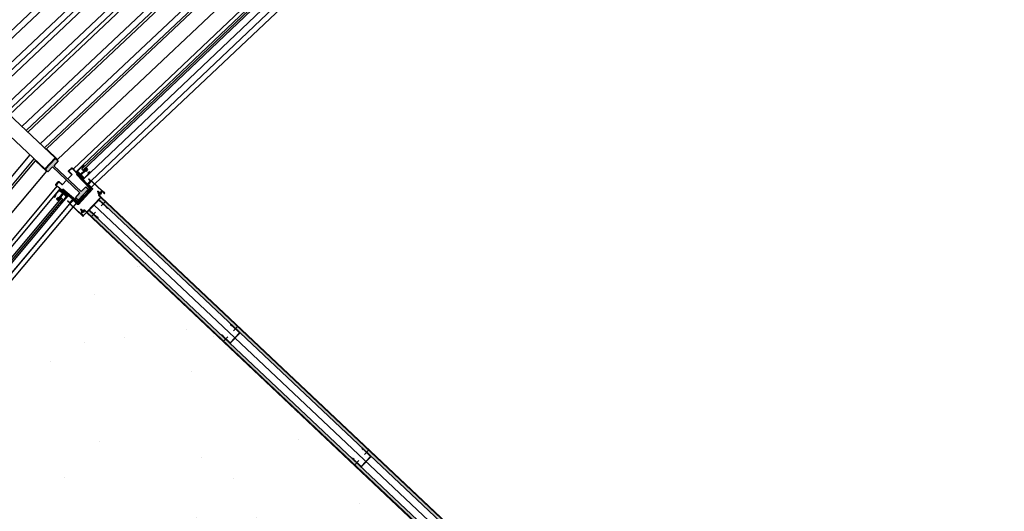
# Model space of a CAD drawing. Extents: x -285 to 51, y -304 to 74.
# Drawn here: x -257 to -254, y -230 to -229 of the extents above; entities that cross this region are included whole.
import ezdxf

# ---------------------------------------------------------------- set-up
doc = ezdxf.new("R2010")
doc.units = 0
doc.header["$LTSCALE"] = 0.1
doc.layers.get('0').update_dxf_attribs({"linetype": 'CONTINUOUS'})
for name, color, linetype in [('AC-IND-FORRO', 155, 'CONTINUOUS'), ('ARQ_2INS_PAV6_PRES$0$ARQ_DIV', 3, 'CONTINUOUS'), ('ARQ_2INS_PAV6_PRES$0$DET_VISTA 00', 190, 'CONTINUOUS'), ('ARQ_2INS_PAV6_PRES$0$DET_VISTA 02', 2, 'CONTINUOUS'), ('ARQ_2INS_PAV6_PRES$0$EIXO', 8, 'CONTINUOUS'), ('ARQ_PISO 02', 40, 'CONTINUOUS'), ('EIXO_2INS2S$0$ARQ_ALV CT', 4, 'CONTINUOUS'), ('quantitativo', 1, 'CONTINUOUS'), ('XARQ_2INS_BRISE 58.00$0$DET_VISTA 00', 190, 'CONTINUOUS'), ('XARQ_2INS_BRISE 58.00$0$DET_VISTA 01', 1, 'CONTINUOUS'), ('XARQ_2INS_EST$0$ARQ_VISTA 03', 3, 'CONTINUOUS'), ('XESQ_2INS_DET3M$0$ARQ_PISO 01', 1, 'CONTINUOUS'), ('XESQ_2INS_DET3M$0$ARQ_VISTA 00', 190, 'CONTINUOUS'), ('XESQ_2INS_DET3M$0$ARQ_VISTA 01', 1, 'CONTINUOUS'), ('XESQ_2INS_DET3M$0$DET_VISTA 00', 190, 'CONTINUOUS'), ('XESQ_2INS_DET3M$0$DET_VISTA 01', 1, 'CONTINUOUS'), ('XESQ_2INS_DET3M$0$EIXO', 8, 'CONTINUOUS')]:
    doc.layers.add(name, color=color, linetype=linetype)
for name, color, linetype, lineweight in [('ARQ_2INS_PAV6_PRES$0$ARQ_CINZA 05', 169, 'CONTINUOUS', 9), ('XARQ_2INS_EST$0$ARQ_CINZA 06', 239, 'CONTINUOUS', 9), ('XESQ_2INS_DET3M$0$DET_CINZA 04', 139, 'CONTINUOUS', 9)]:
    doc.layers.add(name, color=color, linetype=linetype, lineweight=lineweight)
doc.layers.add('XARQ_2INS_BRISE 58.00$0$ARQ_0', color=30, linetype='CONTINUOUS', plot=False)

# ---------------------------------------------------------------- blocks, each defined once
blk = doc.blocks.new('XARQ_2INS_BRISE 58.00')
at = {"layer": 'XARQ_2INS_BRISE 58.00$0$ARQ_0'}
blk.add_circle((0, 0), 22.652, dxfattribs=at)
at = {"layer": 'XARQ_2INS_BRISE 58.00$0$DET_VISTA 00'}
for p, q in [((-14.1282, 14.9387), (-15.735, 13.2359)), ((-14.1148, 14.9245), (-15.7201, 13.2234)), ((-14.0755, 14.8828), (-15.6762, 13.1866)), ((-14.0624, 14.8689), (-15.6616, 13.1743)), ((-14.0518, 14.8576), (-15.6497, 13.1643)), ((-14.0124, 14.816), (-15.6058, 13.1275)), ((-13.9993, 14.8021), (-15.5912, 13.1152)), ((-13.9912, 14.7935), (-15.5821, 13.1076)), ((-13.9519, 14.7518), (-15.5382, 13.0708)), ((-13.9388, 14.7379), (-15.5236, 13.0585)), ((-13.9331, 14.7319), (-15.5173, 13.0532)), ((-13.8938, 14.6902), (-15.4734, 13.0164)), ((-13.8807, 14.6763), (-15.4587, 13.0041)), ((-16.8799, 11.132), (-15.5055, 12.978)), ((-16.8639, 11.1215), (-15.4909, 12.9658))]:
    blk.add_line(p, q, dxfattribs=at)
at = {"layer": 'XARQ_2INS_BRISE 58.00$0$DET_VISTA 01'}
for points in [[(-15.4132, 12.9678), (-13.9111, 14.5599), (-13.9461, 14.5972), (-15.4522, 13.0008)], [(-16.8569, 11.119), (-15.4865, 12.9597), (-15.4475, 12.9269), (-16.8143, 11.091)]]:
    blk.add_lwpolyline(points, close=True, dxfattribs=at)
blk.add_lwpolyline([(-17.3295, 14.5738), (-15.4213, 12.9726), (-15.4534, 12.9343), (-17.3616, 14.5355)], dxfattribs=at)
blk = doc.blocks.new('ARQ_2INS_PAV6_PRES$0$A')
at = {"layer": 'ARQ_2INS_PAV6_PRES$0$DET_VISTA 02'}
for p, q in [((0.0141, 0.057), (0.0191, 0.057)), ((0.0141, 0.011), (0.0191, 0.011))]:
    blk.add_line(p, q, dxfattribs=at)
blk.add_lwpolyline([(0.0141, 0.056), (0.0191, 0.056, 1), (0.0191, 0.058), (-0.0191, 0.058, 0.414214), (-0.0206, 0.0565), (-0.0206, 0.0115, 0.414214), (-0.0191, 0.01), (0.0191, 0.01, 1), (0.0191, 0.012), (0.0141, 0.012), (0.0141, 0.011), (-0.0191, 0.011, -0.414214), (-0.0196, 0.0115), (-0.0196, 0.0565, -0.414214), (-0.0191, 0.057), (0.0141, 0.057)], format="xyb", close=True, dxfattribs=at)
at = {"layer": 'ARQ_2INS_PAV6_PRES$0$EIXO'}
for p, q in [((0, 0.048), (0, 0.068)), ((0, 0), (0, 0.02))]:
    blk.add_line(p, q, dxfattribs=at)
blk = doc.blocks.new('ARQ_2INS_PAV6_PRES')
at = {"layer": 'ARQ_2INS_PAV6_PRES$0$ARQ_CINZA 05'}
for points in [[(-15.2621, 12.8501), (-10.1786, 8.5846), (-10.1847, 8.5773), (-15.2681, 12.8428)], [(-15.3051, 12.7988), (-10.2217, 8.5333), (-10.2156, 8.5406), (-15.2989, 12.806)]]:
    blk.add_hatch(color=256, dxfattribs=at).paths.add_polyline_path(points)
at = {"layer": 'ARQ_2INS_PAV6_PRES$0$ARQ_DIV'}
for points in [[(-15.2621, 12.8501), (-10.1786, 8.5846), (-10.1847, 8.5773), (-15.2681, 12.8428)], [(-15.3051, 12.7988), (-10.2217, 8.5333), (-10.2156, 8.5406), (-15.2989, 12.806)]]:
    blk.add_lwpolyline(points, close=True, dxfattribs=at)
at = {"layer": 'ARQ_2INS_PAV6_PRES$0$DET_VISTA 00'}
for p, q in [((-15.2607, 12.8516), (-10.1773, 8.5861)), ((-15.3063, 12.7972), (-10.223, 8.5317))]:
    blk.add_line(p, q, dxfattribs=at)
at = {"rotation": 319.9999743459781}
blk.add_blockref('ARQ_2INS_PAV6_PRES$0$A', (-15.2896, 12.7852), dxfattribs=at)
at = {"xscale": -1.000000000000001, "rotation": 319.9999734350872}
for p in [(-14.8258, 12.3959), (-14.3661, 12.0102)]:
    blk.add_blockref('ARQ_2INS_PAV6_PRES$0$A', p, dxfattribs=at)
blk = doc.blocks.new('XARQ_2INS_EST')
at = {"layer": 'XARQ_2INS_EST$0$ARQ_CINZA 06'}
h = blk.add_hatch(color=256, dxfattribs=at)
h.paths.add_polyline_path([(-8.9787, 17.8847), (-9.0352, 17.9973), (-9.0156, 18.0072), (-9.021, 18.0179), (-9.0433, 18.0067), (-8.976, 17.8727), (-8.9536, 17.8839), (-8.959, 17.8946)])
h.paths.add_polyline_path([(-9.0037, 17.8722), (-8.9983, 17.8614), (-8.976, 17.8727), (-9.0433, 18.0067), (-9.0656, 17.9955), (-9.0603, 17.9848), (-9.0406, 17.9946), (-8.9841, 17.882)])
at = {"layer": 'XARQ_2INS_EST$0$ARQ_VISTA 03'}
blk.add_lwpolyline([(-9.0352, 17.9973), (-8.9787, 17.8847), (-8.959, 17.8946), (-8.9536, 17.8839), (-8.9983, 17.8614), (-9.0037, 17.8722), (-8.9841, 17.882), (-9.0406, 17.9946), (-9.0603, 17.9848), (-9.0656, 17.9955), (-9.021, 18.0179), (-9.0156, 18.0072)], close=True, dxfattribs=at)
blk = doc.blocks.new('EIXO_2INS2S')
at = {"layer": 'EIXO_2INS2S$0$ARQ_ALV CT', "rotation": 20.00000008040058}
blk.add_blockref('XARQ_2INS_EST', (0, 0), dxfattribs=at)
blk = doc.blocks.new('XESQ_2INS_DET3M$0$7425')
at = {"layer": 'XESQ_2INS_DET3M$0$DET_VISTA 00'}
for p, q in [((-5, 0), (-2, 0)), ((-2, 0), (2, 0)), ((-1.8, 3.3), (-0.7, 0.2)), ((-0.7, 0.2), (0, -0.5)), ((-0.5, 3.5), (-0.4, 0.6)), ((-0.4, 0.6), (0.3, 0.6)), ((0.7, 0.2), (0, -0.5)), ((0.5, 3.5), (0.3, 0.6)), ((1.8, 3.3), (0.7, 0.2)), ((2, 0), (5, 0)), ((2.7, -3.1), (-2.8, -4)), ((-2.8, -4), (2.7, -3.1)), ((-2.8, -4), (-1.8, -3.2)), ((-1.8, -4.4), (-2.8, -4)), ((2.7, -5.5), (-2.8, -6.3)), ((-2.8, -6.3), (2.7, -5.5)), ((-2.8, -6.3), (-1.7, -5.5)), ((-1.8, -6.7), (-2.8, -6.3)), ((2.7, -7.8), (-2.8, -8.6)), ((-2.8, -8.6), (2.7, -7.8)), ((-2.8, -8.6), (-1.7, -7.9)), ((-1.7, -9), (-2.8, -8.6)), ((2.7, -10.1), (-2.8, -10.9)), ((-2.8, -10.9), (2.7, -10.1)), ((-2.8, -10.9), (-1.7, -10.2)), ((-1.8, -11.3), (-2.8, -10.9)), ((-2.8, -13.2), (2.7, -12.4)), ((2.7, -12.4), (-2.8, -13.2)), ((-2.8, -13.2), (-1.7, -12.5)), ((-1.7, -13.7), (-2.8, -13.2)), ((2.7, -14.7), (-2.8, -15.6)), ((-2.8, -15.6), (2.7, -14.7)), ((-2.8, -15.6), (-1.8, -14.8)), ((-1.6, -16), (-2.8, -15.6)), ((-2, -17.8), (-1.3, -17.1)), ((-2, -17.8), (2.1, -17.2)), ((-1, -18.2), (-2, -17.8)), ((-1.8, -3.2), (1.7, -2.7)), ((1.7, -3.9), (-1.8, -4.4)), ((1.7, -3.9), (-1.8, -4.4)), ((-1.7, -5.5), (-1.8, -4.4)), ((1.7, -6.2), (-1.8, -6.7)), ((1.7, -10.8), (-1.8, -11.3)), ((-1.8, -14.8), (1.7, -14.3)), ((-1.7, -0.2), (-1.7, -3.2)), ((-1.7, -5.5), (1.7, -5)), ((1.7, -6.2), (-1.7, -6.7)), ((-1.7, -6.7), (-1.7, -7.9)), ((-1.7, -7.9), (1.7, -7.4)), ((-1.7, -7.9), (1.7, -7.4)), ((1.7, -8.5), (-1.7, -9)), ((1.7, -8.5), (-1.7, -9)), ((-1.7, -9), (-1.7, -10.2)), ((-1.7, -10.2), (1.7, -9.7)), ((1.7, -10.8), (-1.7, -11.3)), ((-1.7, -12.5), (-1.7, -11.3)), ((-1.7, -12.5), (1.7, -12)), ((1.7, -13.2), (-1.7, -13.7)), ((-1.7, -13.7), (-1.7, -14.8)), ((1.7, -14.3), (-1.7, -14.8)), ((1.7, -15.5), (-1.6, -16)), ((1.7, -15.5), (-1.6, -16)), ((-1.6, -16), (-1.3, -17.1)), ((-1.3, -17.1), (1.4, -16.7)), ((1.1, -17.9), (-1, -18.2)), ((1.1, -17.9), (-1, -18.2)), ((-1, -18.2), (0, -22)), ((-0.6, -19.9), (0.8, -19.1)), ((-0.6, -19.9), (1.4, -19.6)), ((0.4, -20.3), (-0.6, -19.9)), ((0.4, -20.3), (0, -22)), ((0.4, -20.3), (1.4, -19.6)), ((1.1, -17.9), (0.8, -19.1)), ((1.4, -19.6), (0.8, -19.1)), ((1.1, -17.9), (2.1, -17.2)), ((1.7, -15.4), (1.4, -16.7)), ((2.1, -17.2), (1.4, -16.7)), ((1.7, -0.2), (1.7, -2.7)), ((2.7, -3.1), (1.7, -2.7)), ((1.7, -3.9), (2.7, -3.1)), ((1.7, -3.9), (1.7, -5)), ((2.7, -5.5), (1.7, -5)), ((1.7, -6.2), (2.7, -5.5)), ((1.7, -6.2), (1.7, -7.4)), ((2.7, -7.8), (1.7, -7.4)), ((1.7, -8.5), (2.7, -7.8)), ((1.7, -8.5), (1.7, -9.7)), ((2.7, -10.1), (1.7, -9.7)), ((1.7, -10.8), (2.7, -10.1)), ((1.7, -10.8), (1.7, -12)), ((2.7, -12.4), (1.7, -12)), ((1.7, -13.1), (2.7, -12.4)), ((1.7, -13.1), (1.7, -14.3)), ((2.7, -14.7), (1.7, -14.3)), ((1.7, -15.5), (2.7, -14.7))]:
    blk.add_line(p, q, dxfattribs=at)
for centre, radius, start, end in [((-3.5, 0.8), 1.67, 134.8223, 207.5951), ((-0.5, -3.1), 6.58, 85.8111, 129.4537), ((0.5, -3.1), 6.58, 50.5463, 94.1889), ((2, -0.2), 0.229, 90, 180), ((3.5, 0.8), 1.67, 332.4049, 45.1777), ((-2, -0.2), 0.229, 0, 90)]:
    blk.add_arc(centre, radius, start, end, dxfattribs=at)
blk = doc.blocks.new('XESQ_2INS_DET3M')
at = {"layer": 'XESQ_2INS_DET3M$0$DET_CINZA 04'}
for points in [[(-13.7781, 14.5388, -0.000058), (-13.7781, 14.5388, 0.414214), (-13.7781, 14.5402), (-13.7809, 14.5431, 0.405879), (-13.7823, 14.5431), (-14.5523, 13.8116, 0.414214), (-14.5523, 13.8102), (-14.5495, 13.8073, 0.414094), (-14.5481, 13.8072)], [(-14.6164, 13.7093, -0.000102), (-14.6164, 13.7093, 0.414214), (-14.6165, 13.7107), (-14.6196, 13.7133, 0.414214), (-14.621, 13.7132), (-15.3357, 12.8613, 0.414027), (-15.3356, 12.8599), (-15.3325, 12.8574, 0.406863), (-15.3312, 12.8575)]]:
    blk.add_hatch(color=256, dxfattribs=at).paths.add_polyline_path(points)
at = {"layer": 'XESQ_2INS_DET3M$0$ARQ_PISO 01'}
for p, q in [((-14.6466, 13.719), (-16.0539, 12.0418)), ((-14.6198, 13.6965), (-16.0271, 12.0193))]:
    blk.add_line(p, q, dxfattribs=at)
at = {"layer": 'XESQ_2INS_DET3M$0$ARQ_VISTA 00'}
for p, q in [((-14.5808, 13.8105), (-13.0174, 15.2958)), ((-14.603, 13.7731), (-14.6164, 13.7589)), ((-14.5856, 13.7915), (-14.5989, 13.7774)), ((-14.6351, 13.7529), (-16.0853, 12.0246))]:
    blk.add_line(p, q, dxfattribs=at)
for points in [[(-12.9797, 15.235), (-14.5206, 13.771)], [(-14.592, 13.6952), (-16.021, 11.9922)]]:
    blk.add_lwpolyline(points, dxfattribs=at)
at = {"layer": 'XESQ_2INS_DET3M$0$ARQ_VISTA 01'}
for p, q in [((-14.4841, 13.7363), (-14.4773, 13.7299)), ((-14.5551, 13.6609), (-14.5483, 13.6545))]:
    blk.add_line(p, q, dxfattribs=at)
for points in [[(-14.5299, 13.7773), (-14.5288, 13.7783), (-14.5232, 13.7724, -0.413237), (-14.5232, 13.7689), (-14.5319, 13.7606, -0.414222), (-14.5355, 13.7607), (-14.5846, 13.8123, 0.414227), (-14.586, 13.8124), (-14.5947, 13.8041, 0.422685), (-14.5947, 13.8026), (-14.5845, 13.7925), (-14.5856, 13.7915), (-14.5958, 13.8016, -0.422685), (-14.5957, 13.8052), (-14.587, 13.8135, -0.41424), (-14.5835, 13.8134), (-14.5344, 13.7617, 0.414234), (-14.533, 13.7617), (-14.5243, 13.7699, 0.414206), (-14.5242, 13.7713)], [(-14.5225, 13.7398, 0.396376), (-14.5226, 13.7467), (-14.5676, 13.7941), (-14.5698, 13.792), (-14.5247, 13.7446, -0.422833), (-14.5248, 13.7418), (-14.5631, 13.7012, -0.397336), (-14.5659, 13.701), (-14.6159, 13.7431), (-14.6178, 13.7407), (-14.5678, 13.6987, 0.396376), (-14.561, 13.6991), (-14.5226, 13.7398)], [(-14.5925, 13.6989, 0.414206), (-14.5911, 13.699), (-14.5834, 13.7082, 0.414234), (-14.5835, 13.7096), (-14.6381, 13.7554, -0.41424), (-14.6384, 13.759), (-14.6307, 13.7682, -0.422685), (-14.6271, 13.7684), (-14.6164, 13.7589), (-14.6174, 13.7578), (-14.6281, 13.7673, 0.422685), (-14.6295, 13.7672), (-14.6373, 13.758, 0.414227), (-14.6371, 13.7566), (-14.5825, 13.7108, -0.414222), (-14.5822, 13.7072), (-14.59, 13.6981, -0.413237), (-14.5935, 13.6978), (-14.5998, 13.703), (-14.5988, 13.7042)]]:
    blk.add_lwpolyline(points, format="xyb", close=True, dxfattribs=at)
for points in [[(-14.5565, 13.7915, -0.414214), (-14.5572, 13.7915), (-14.5582, 13.7926), (-14.5604, 13.7905, -0.414214), (-14.5611, 13.7905), (-14.5614, 13.7909, -0.414214), (-14.5614, 13.7916), (-14.5592, 13.7937), (-14.5603, 13.7948, 0.414214), (-14.561, 13.7948), (-14.5624, 13.7934, -0.414214), (-14.5638, 13.7934), (-14.567, 13.7968, -0.414214), (-14.567, 13.7982), (-14.5652, 13.7999), (-14.5675, 13.8024, 0.414214), (-14.5682, 13.8024), (-14.5701, 13.8007, -0.414214), (-14.5708, 13.8007), (-14.5715, 13.8014), (-14.5476, 13.8241), (-14.545, 13.8213), (-14.5466, 13.8198, -0.414214), (-14.547, 13.8198), (-14.5473, 13.8202, -0.414214), (-14.5473, 13.8205), (-14.5468, 13.821), (-14.5477, 13.822), (-14.5513, 13.8185), (-14.5504, 13.8176), (-14.5498, 13.8181, -0.414214), (-14.5495, 13.8181), (-14.5491, 13.8177, -0.414214), (-14.5492, 13.8174), (-14.5508, 13.8158), (-14.5524, 13.8175), (-14.5668, 13.8038), (-14.5625, 13.7993, -0.414214), (-14.5625, 13.7986), (-14.5629, 13.7982, -0.267949), (-14.5634, 13.7981, 3.732051), (-14.5624, 13.797, -0.267949), (-14.5622, 13.7975), (-14.5618, 13.7978, -0.414214), (-14.5611, 13.7978), (-14.5568, 13.7933), (-14.5424, 13.807), (-14.544, 13.8087), (-14.5423, 13.8102, -0.414214), (-14.542, 13.8102), (-14.5416, 13.8098, -0.414214), (-14.5416, 13.8095), (-14.5422, 13.809), (-14.5413, 13.808), (-14.5377, 13.8115), (-14.5386, 13.8124), (-14.5391, 13.8119, -0.414214), (-14.5395, 13.8119), (-14.5398, 13.8123, -0.414214), (-14.5398, 13.8126), (-14.5382, 13.8142), (-14.5329, 13.8087)], [(-14.5355, 13.8114), (-14.5565, 13.7915, 0.414214), (-14.5565, 13.7908), (-14.5555, 13.7897), (-14.5577, 13.7877, 0.414214), (-14.5577, 13.787), (-14.5574, 13.7866, 0.414214), (-14.5567, 13.7866), (-14.5545, 13.7887), (-14.5535, 13.7876, -0.414214), (-14.5535, 13.7869), (-14.5549, 13.7855, 0.414214), (-14.555, 13.7841), (-14.5518, 13.7807, 0.414214), (-14.5504, 13.7807), (-14.5486, 13.7824), (-14.5462, 13.7799, -0.414214), (-14.5462, 13.7792), (-14.548, 13.7775, 0.414214), (-14.548, 13.7768), (-14.5473, 13.7761), (-14.5235, 13.7987), (-14.5261, 13.8015), (-14.5277, 13.7999, 0.414214), (-14.5278, 13.7996), (-14.5274, 13.7992, 0.414214), (-14.5271, 13.7992), (-14.5265, 13.7997), (-14.5256, 13.7988), (-14.5292, 13.7953), (-14.5301, 13.7963), (-14.5296, 13.7968, 0.414214), (-14.5296, 13.7971), (-14.5299, 13.7975, 0.414214), (-14.5303, 13.7975), (-14.5319, 13.796), (-14.5303, 13.7943), (-14.5448, 13.7806), (-14.5491, 13.7851, 0.414214), (-14.5498, 13.7851), (-14.5502, 13.7848, 0.267949), (-14.5503, 13.7843, -3.732051), (-14.5513, 13.7854, 0.267949), (-14.5509, 13.7855), (-14.5505, 13.7859, 0.414214), (-14.5504, 13.7866), (-14.5547, 13.7911), (-14.5403, 13.8048), (-14.5387, 13.8031), (-14.5371, 13.8047, 0.414214), (-14.5371, 13.8051), (-14.5374, 13.8054, 0.414214), (-14.5378, 13.8054), (-14.5383, 13.8049), (-14.5392, 13.8058), (-14.5356, 13.8093), (-14.5347, 13.8083), (-14.5353, 13.8078, 0.414214), (-14.5353, 13.8075), (-14.5349, 13.8071, 0.414214), (-14.5346, 13.8071), (-14.5329, 13.8087)], [(-14.6146, 13.7299, 0.414214), (-14.6147, 13.7306), (-14.6158, 13.7315), (-14.6139, 13.7338, 0.414214), (-14.6139, 13.7345), (-14.6143, 13.7348, 0.414214), (-14.615, 13.7348), (-14.6169, 13.7325), (-14.6181, 13.7334, -0.414214), (-14.6182, 13.7341), (-14.6169, 13.7357, 0.414214), (-14.617, 13.7371), (-14.6205, 13.74, 0.414214), (-14.6219, 13.7399), (-14.6235, 13.738), (-14.6262, 13.7402, -0.414214), (-14.6262, 13.7409), (-14.6246, 13.7428, 0.414214), (-14.6247, 13.7435), (-14.6255, 13.7442), (-14.6466, 13.719), (-14.6437, 13.7165), (-14.6423, 13.7183, 0.414214), (-14.6423, 13.7186), (-14.6427, 13.7189, 0.414214), (-14.643, 13.7189), (-14.6435, 13.7183), (-14.6445, 13.7192), (-14.6413, 13.723), (-14.6403, 13.7222), (-14.6408, 13.7216, 0.414214), (-14.6407, 13.7212), (-14.6404, 13.7209, 0.414214), (-14.64, 13.7209), (-14.6386, 13.7227), (-14.6403, 13.7241), (-14.6275, 13.7394), (-14.6227, 13.7354, 0.414214), (-14.622, 13.7354), (-14.6217, 13.7359, 0.267949), (-14.6216, 13.7363, -3.732051), (-14.6204, 13.7354, 0.267949), (-14.6209, 13.7352), (-14.6213, 13.7348, 0.414214), (-14.6212, 13.7341), (-14.6164, 13.7301), (-14.6292, 13.7148), (-14.631, 13.7163), (-14.6324, 13.7146, 0.414214), (-14.6324, 13.7142), (-14.632, 13.7139, 0.414214), (-14.6317, 13.7139), (-14.6312, 13.7145), (-14.6302, 13.7137), (-14.6334, 13.7098), (-14.6344, 13.7107), (-14.6339, 13.7113, 0.414214), (-14.6339, 13.7116), (-14.6343, 13.7119, 0.414214), (-14.6347, 13.7119), (-14.6361, 13.7102), (-14.6303, 13.7053)], [(-14.4833, 13.7372), (-14.5188, 13.7706, 0.414214), (-14.5213, 13.7706), (-14.5311, 13.7601, 0.414214), (-14.531, 13.7576), (-14.5174, 13.7447, -0.414214), (-14.5174, 13.7439), (-14.5647, 13.6937, -0.414214), (-14.5655, 13.6936), (-14.5792, 13.7065, 0.414214), (-14.5817, 13.7065), (-14.5916, 13.696, 0.414214), (-14.5915, 13.6935), (-14.556, 13.66)], [(-14.4849, 13.7355, 0.414214), (-14.4858, 13.7354), (-14.4959, 13.7246), (-14.4968, 13.7255), (-14.4866, 13.7363, -0.414214), (-14.4841, 13.7363), (-14.5196, 13.7698, 0.414214), (-14.5204, 13.7697), (-14.5303, 13.7593, 0.414214), (-14.5302, 13.7585), (-14.5166, 13.7456, -0.414214), (-14.5165, 13.7431), (-14.5638, 13.6928, -0.414214), (-14.5663, 13.6928), (-14.58, 13.7057, 0.414214), (-14.5809, 13.7056), (-14.5907, 13.6952, 0.414214), (-14.5907, 13.6944), (-14.5551, 13.6609, -0.414214), (-14.5552, 13.6634), (-14.5451, 13.6742), (-14.5442, 13.6734), (-14.5543, 13.6626, 0.414214), (-14.5543, 13.6618)], [(-14.6332, 13.7077), (-14.6146, 13.7299, -0.414214), (-14.6139, 13.7299), (-14.6128, 13.729), (-14.6109, 13.7313, -0.414214), (-14.6102, 13.7314), (-14.6098, 13.731, -0.414214), (-14.6097, 13.7303), (-14.6117, 13.728), (-14.6105, 13.7271, 0.414214), (-14.6098, 13.7271), (-14.6085, 13.7287, -0.414214), (-14.6071, 13.7288), (-14.6036, 13.7258, -0.414214), (-14.6035, 13.7244), (-14.6051, 13.7225), (-14.6024, 13.7203, 0.414214), (-14.6017, 13.7203), (-14.6001, 13.7223, -0.414214), (-14.5994, 13.7223), (-14.5987, 13.7217), (-14.6198, 13.6965), (-14.6227, 13.6989), (-14.6213, 13.7006, -0.414214), (-14.6209, 13.7007), (-14.6205, 13.7004, -0.414214), (-14.6205, 13.7), (-14.621, 13.6994), (-14.62, 13.6986), (-14.6168, 13.7024), (-14.6178, 13.7033), (-14.6183, 13.7027, -0.414214), (-14.6186, 13.7027), (-14.619, 13.703, -0.414214), (-14.619, 13.7033), (-14.6176, 13.7051), (-14.6158, 13.7036), (-14.603, 13.7188), (-14.6078, 13.7228, -0.414214), (-14.6079, 13.7235), (-14.6075, 13.724, -0.267949), (-14.607, 13.7241, 3.732051), (-14.6082, 13.7251, -0.267949), (-14.6083, 13.7246), (-14.6086, 13.7242, -0.414214), (-14.6093, 13.7241), (-14.6141, 13.7281), (-14.6269, 13.7129), (-14.6252, 13.7114), (-14.6266, 13.7097, -0.414214), (-14.627, 13.7097), (-14.6273, 13.71, -0.414214), (-14.6274, 13.7103), (-14.6269, 13.7109), (-14.6279, 13.7117), (-14.6311, 13.7079), (-14.6301, 13.7071), (-14.6296, 13.7077, -0.414214), (-14.6293, 13.7077), (-14.6289, 13.7074, -0.414214), (-14.6288, 13.707), (-14.6303, 13.7053)], [(-14.5524, 13.6647), (-14.5516, 13.6638), (-14.5433, 13.6726, -0.414214), (-14.5426, 13.6726), (-14.5369, 13.6672, 0.414206), (-14.5345, 13.6673), (-14.4893, 13.7154, 0.414221), (-14.4894, 13.7178), (-14.495, 13.7231, -0.414214), (-14.4951, 13.7238), (-14.4868, 13.7326)], [(-14.4868, 13.7326), (-14.4877, 13.7334), (-14.4959, 13.7246, 0.414214), (-14.4959, 13.7222), (-14.4902, 13.7169, -0.414221), (-14.4902, 13.7162), (-14.5354, 13.6681, -0.414206), (-14.5361, 13.6681), (-14.5418, 13.6735, 0.414214), (-14.5442, 13.6734)], [(-14.4849, 13.7355), (-14.4781, 13.729, 0.99999), (-14.4764, 13.7308), (-14.4833, 13.7372)], [(-14.556, 13.66), (-14.5491, 13.6536, 0.999992), (-14.5475, 13.6553), (-14.5543, 13.6618)]]:
    blk.add_lwpolyline(points, format="xyb", dxfattribs=at)
at = {"layer": 'XESQ_2INS_DET3M$0$DET_VISTA 01'}
for p, q in [((-14.5476, 13.8241), (-13.0327, 15.2634)), ((-14.5235, 13.7987), (-13.0085, 15.238)), ((-14.5523, 13.8116), (-13.7823, 14.5431)), ((-13.7781, 14.5388), (-14.5481, 13.8072)), ((-14.5495, 13.8073), (-14.5523, 13.8102)), ((-14.621, 13.7132), (-15.3357, 12.8613)), ((-14.6164, 13.7093), (-15.3312, 12.8575)), ((-14.6165, 13.7107), (-14.6196, 13.7133))]:
    blk.add_line(p, q, dxfattribs=at)
for centre, start, end in [((-14.5516, 13.8109), 133.5441, 223.5441), ((-14.5488, 13.808), 223.5441, 313.5441), ((-14.6202, 13.7125), 49.9767, 139.9767), ((-14.6172, 13.7099), 319.9767, 49.9767)]:
    blk.add_arc(centre, 0.001, start, end, dxfattribs=at)
at = {"layer": 'XESQ_2INS_DET3M$0$EIXO'}
for points in [[(-14.5448, 13.8187), (-14.5479, 13.82), (-14.5493, 13.8186), (-14.5482, 13.8155)], [(-14.5408, 13.8145), (-14.5397, 13.8114), (-14.5411, 13.81), (-14.5442, 13.8112)], [(-14.5327, 13.806), (-14.5358, 13.8073), (-14.5373, 13.8059), (-14.5362, 13.8028)], [(-14.5287, 13.8018), (-14.5276, 13.7987), (-14.5291, 13.7973), (-14.5322, 13.7986)], [(-14.638, 13.7201), (-14.6413, 13.721), (-14.6425, 13.7194), (-14.6411, 13.7164)], [(-14.6336, 13.7164), (-14.6322, 13.7133), (-14.6334, 13.7118), (-14.6367, 13.7127)], [(-14.6246, 13.7088), (-14.6279, 13.7097), (-14.6291, 13.7082), (-14.6277, 13.7052)], [(-14.6202, 13.7051), (-14.6188, 13.7021), (-14.62, 13.7006), (-14.6233, 13.7015)]]:
    blk.add_lwpolyline(points, dxfattribs=at)
at = {"layer": 'XESQ_2INS_DET3M$0$DET_VISTA 00', "xscale": -0.0005999989482583288, "yscale": 0.000600002706052649, "zscale": 0.0005999999999999998, "rotation": 226.7158315068715}
for p in [(-14.4909, 13.7282), (-14.5474, 13.6682)]:
    blk.add_blockref('XESQ_2INS_DET3M$0$7425', p, dxfattribs=at)

msp = doc.modelspace()

# ---------------------------------------------------------------- hatches: boundary and pattern name
at = {"layer": 'AC-IND-FORRO'}
h = msp.add_hatch(dxfattribs=at)
h.set_pattern_fill('AR-SAND', color=256, scale=0.01, style=0)
h.set_pattern_definition([(37.5, (262.75, -74), (-0.0160003, 0.48941324), [0, -0.38608, 0, -0.4318, 0, -0.41275]), (7.5, (262.75, -74), (0.4495233, 0.7168251), [0, -0.20828, 0, -0.34798, 0, -0.13335]), (327.5, (262.4376, -74), (0.79099237, 0.0014372), [0, -0.127, 0, -0.4572, 0, -0.5969]), (317.5, (262.4376, -74), (0.76355645, 0.2229293), [0, -0.0635, 0, -0.29972, 0, -0.3429])])
h.paths.add_polyline_path([(-259.3388, -233.0689), (-259.2817, -232.9701), (-259.3334, -232.9358), (-258.1616, -231.1676), (-258.1138, -231.2033), (-258.0502, -231.12), (-258.0971, -231.0835), (-258.0985, -231.0824), (-256.6699, -229.3807), (-256.6261, -229.4222), (-256.6141, -229.41), (-251.7873, -233.9638), (-251.7895, -233.9661), (-251.7828, -233.9724), (-251.7752, -233.9788), (-251.7862, -233.9919), (-251.7632, -234.0112), (-251.7697, -234.0189), (-252.2719, -234.6209), (-252.2783, -234.6285), (-252.3032, -234.6076), (-252.7448, -235.1342), (-252.7577, -235.1245), (-252.7595, -235.123), (-252.7701, -235.1371), (-252.7706, -235.1384), (-252.7684, -235.1417), (-253.1785, -235.7652), (-253.3158, -235.974), (-253.5886, -236.3888), (-254.677, -235.7603), (-256.4637, -234.7288), (-259.3387, -233.0688), (-259.2817, -232.9701)])

# ---------------------------------------------------------------- linework, layer by layer
msp.add_lwpolyline([(-254.677, -235.7603), (-256.4637, -234.7288), (-259.3387, -233.0688), (-259.2817, -232.9701), (-259.3388, -233.0689), (-259.2817, -232.9701), (-259.3334, -232.9358), (-258.1616, -231.1676), (-258.1138, -231.2033), (-258.0502, -231.12), (-258.0971, -231.0835), (-258.0985, -231.0824), (-256.6699, -229.3807), (-256.6261, -229.4222), (-256.6141, -229.41), (-251.7873, -233.9638)], dxfattribs=at)
at = {"layer": 'ARQ_PISO 02'}
msp.add_lwpolyline([(-244.4317, -223.2164), (-246.6901, -223.6146), (-248.9182, -224.2817), (-251.0537, -225.2029), (-253.0679, -226.3658), (-254.9335, -227.7546), (-256.6252, -229.3507), (-258.1202, -231.1324), (-259.3983, -233.0755), (-260.4421, -235.1539)], dxfattribs=at)
at = {"layer": 'quantitativo'}
msp.add_lwpolyline([(-256.5897, -229.3842), (-251.7551, -233.9454)], dxfattribs=at)

# ---------------------------------------------------------------- block references
for name in ['EIXO_2INS2S', 'XESQ_2INS_DET3M']:
    msp.add_blockref(name, (-242.0778, -243.0755))
at = {"rotation": 356.6666667012379}
for name in ['XARQ_2INS_BRISE 58.00', 'ARQ_2INS_PAV6_PRES']:
    msp.add_blockref(name, (-242.0778, -243.0755), dxfattribs=at)

doc.saveas('drawing.dxf')
